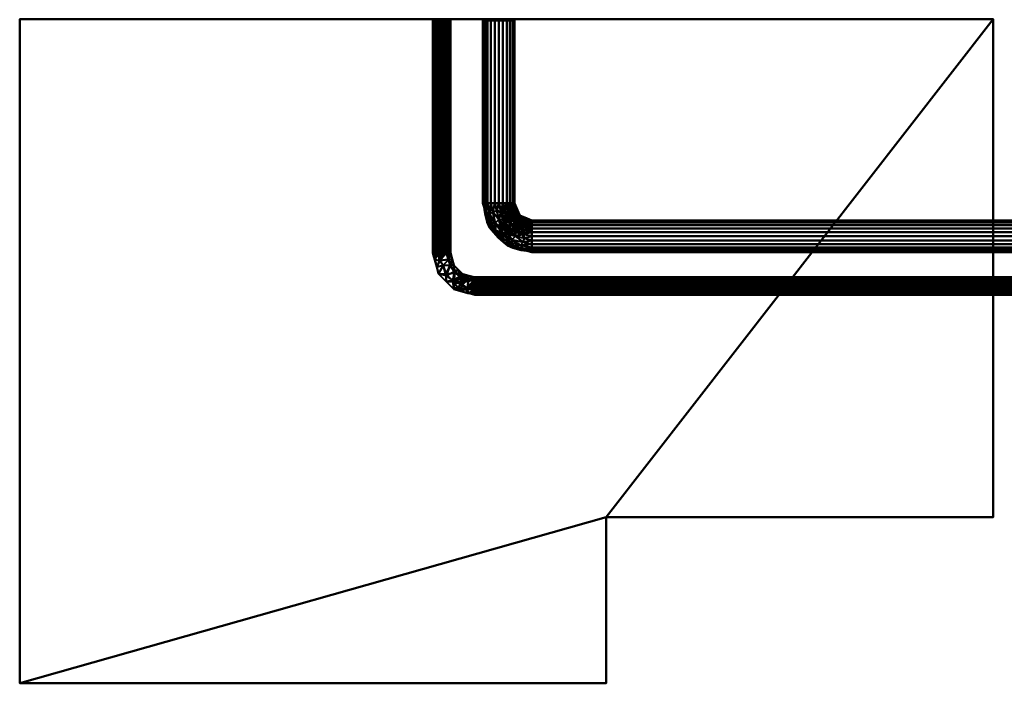
# Model space of a CAD drawing. Units: millimetres. Extents: x -890 to 1066, y -875 to 275.
# Drawn here: x -890 to 0, y -875 to -276 of the extents above; entities that cross this region are included whole.
import ezdxf

# ---------------------------------------------------------------- set-up
doc = ezdxf.new("R2010")
doc.units = ezdxf.units.MM
doc.layers.add('M-EQPT', color=2, linetype='Continuous', lineweight=30)

# ---------------------------------------------------------------- blocks, each defined once
blk = doc.blocks.new('PQHY-P300YLM-A _59466-_3D_0')
at = {"layer": 'M-EQPT', "lineweight": 40}
mesh = blk.add_polyface(dxfattribs=at)
corners = [(440, -275, 1100), (-440, -275, 1100), (-440, -875, 1100), (90, -875, 1100), (90, -725, 1100), (440, -725, 1100)]
mesh.append_faces([[corners[k] for k in face] for face in [(4, 2, 3)]], dxfattribs={"vtx0": -1})
mesh.append_faces([[corners[k] for k in face] for face in [(1, 2, 4, 0)]], dxfattribs={"vtx1": -1, "vtx2": -1})
mesh.append_faces([[corners[k] for k in face] for face in [(4, 5, 0)]], dxfattribs={"vtx2": -1})
mesh = blk.add_polyface(dxfattribs=at)
corners = [(440, -275), (440, -725), (90, -725), (90, -875), (-440, -875), (-440, -275)]
mesh.append_faces([[corners[k] for k in face] for face in [(4, 2, 3)]], dxfattribs={"vtx0": -1})
mesh.append_faces([[corners[k] for k in face] for face in [(2, 4, 5, 0)]], dxfattribs={"vtx0": -1, "vtx3": -1})
mesh.append_faces([[corners[k] for k in face] for face in [(1, 2, 0)]], dxfattribs={"vtx1": -1})
mesh = blk.add_polyface(dxfattribs=at)
corners = [(-440, -875, 1100), (-440, -275, 1100), (-440, -275), (-440, -875)]
mesh.append_faces([[corners[k] for k in face] for face in [(0, 1, 2, 3)]])
mesh = blk.add_polyface(dxfattribs=at)
corners = [(440, -275, 1100), (440, -725, 1100), (440, -725), (440, -275)]
mesh.append_faces([[corners[k] for k in face] for face in [(0, 1, 2, 3)]])
mesh = blk.add_polyface(dxfattribs=at)
corners = [(90, -725, 1100), (90, -875, 1100), (90, -875), (90, -725)]
mesh.append_faces([[corners[k] for k in face] for face in [(0, 1, 2, 3)]])
mesh = blk.add_polyface(dxfattribs=at)
corners = [(440, -725, 1100), (90, -725, 1100), (90, -725), (440, -725)]
mesh.append_faces([[corners[k] for k in face] for face in [(0, 1, 2, 3)]])
mesh = blk.add_polyface(dxfattribs=at)
corners = [(90, -875, 1100), (-440, -875, 1100), (-440, -875), (90, -875)]
mesh.append_faces([[corners[k] for k in face] for face in [(0, 1, 2, 3)]])

msp = doc.modelspace()

# ---------------------------------------------------------------- block references
at = {"layer": 'M-EQPT', "lineweight": 40}
msp.add_blockref('PQHY-P300YLM-A _59466-_3D_0', (-450, 0), dxfattribs=at)

# ---------------------------------------------------------------- meshes
mesh = msp.add_polyface(dxfattribs=at)
corners = [(-516.17, -276.25, 136.12), (-515.38, -276.25, 134.21), (-514.11, -276.25, 132.56), (-512.47, -276.25, 131.3), (-510.55, -276.25, 130.51), (-508.5, -276.25, 130.24), (-506.44, -276.25, 130.51), (-504.53, -276.25, 131.3), (-502.89, -276.25, 132.56), (-501.62, -276.25, 134.21), (-500.83, -276.25, 136.12), (-500.56, -276.25, 138.18), (-500.83, -276.25, 140.23), (-501.62, -276.25, 142.15), (-502.89, -276.25, 143.79), (-504.53, -276.25, 145.05), (-506.44, -276.25, 145.85), (-508.5, -276.25, 146.12), (-510.55, -276.25, 145.85), (-512.47, -276.25, 145.05), (-514.11, -276.25, 143.79), (-515.38, -276.25, 142.15), (-516.17, -276.25, 140.23), (-516.44, -276.25, 138.18)]
mesh.append_faces([[corners[k] for k in face] for face in [(21, 0, 23, 22)]], dxfattribs={"vtx0": -1})
mesh.append_faces([[corners[k] for k in face] for face in [(7, 0, 11, 9), (21, 15, 11, 0)]], dxfattribs={"vtx0": -1, "vtx1": -1, "vtx2": -1, "vtx3": -1})
mesh.append_faces([[corners[k] for k in face] for face in [(0, 5, 4)]], dxfattribs={"vtx0": -1, "vtx2": -1})
mesh.append_faces([[corners[k] for k in face] for face in [(21, 18, 17, 15)]], dxfattribs={"vtx0": -1, "vtx2": -1, "vtx3": -1})
mesh.append_faces([[corners[k] for k in face] for face in [(8, 7, 9), (1, 0, 2), (14, 13, 15), (16, 15, 17)]], dxfattribs={"vtx1": -1})
mesh.append_faces([[corners[k] for k in face] for face in [(3, 2, 0, 4), (12, 11, 15, 13)]], dxfattribs={"vtx1": -1, "vtx2": -1})
mesh.append_faces([[corners[k] for k in face] for face in [(11, 10, 9)]], dxfattribs={"vtx2": -1})
mesh.append_faces([[corners[k] for k in face] for face in [(7, 6, 5, 0)]], dxfattribs={"vtx2": -1, "vtx3": -1})
mesh.append_faces([[corners[k] for k in face] for face in [(21, 20, 19, 18)]], dxfattribs={"vtx3": -1})
mesh = msp.add_polyface(dxfattribs=at)
corners = [(-500.56, -276.25, 138.18), (-500.83, -276.25, 140.23), (-501.62, -276.25, 142.15), (-502.89, -276.25, 143.79), (-504.53, -276.25, 145.05), (-506.44, -276.25, 145.85), (-508.5, -276.25, 146.12), (-510.55, -276.25, 145.85), (-512.47, -276.25, 145.05), (-514.11, -276.25, 143.79), (-515.38, -276.25, 142.15), (-516.17, -276.25, 140.23), (-516.44, -276.25, 138.18), (-516.44, -486.25, 138.18), (-516.17, -486.25, 140.23), (-515.38, -486.25, 142.15), (-514.11, -486.25, 143.79), (-512.47, -486.25, 145.05), (-510.55, -486.25, 145.85), (-508.5, -486.25, 146.12), (-506.44, -486.25, 145.85), (-504.53, -486.25, 145.05), (-502.89, -486.25, 143.79), (-501.62, -486.25, 142.15), (-500.83, -486.25, 140.23), (-500.56, -486.25, 138.18)]
mesh.append_faces([[corners[k] for k in face] for face in [(11, 14, 15, 10), (9, 16, 17, 8), (10, 15, 16, 9)]], dxfattribs={"vtx0": -1, "vtx2": -1})
mesh.append_faces([[corners[k] for k in face] for face in [(13, 14, 11, 12)]], dxfattribs={"vtx1": -1})
mesh.append_faces([[corners[k] for k in face] for face in [(17, 18, 7, 8), (6, 7, 18, 19), (21, 22, 3, 4), (20, 21, 4, 5), (23, 24, 1, 2), (22, 23, 2, 3), (19, 20, 5, 6)]], dxfattribs={"vtx1": -1, "vtx3": -1})
mesh.append_faces([[corners[k] for k in face] for face in [(24, 25, 0, 1)]], dxfattribs={"vtx3": -1})
mesh = msp.add_polyface(dxfattribs=at)
corners = [(-516.44, -276.25, 138.18), (-516.17, -276.25, 136.12), (-515.38, -276.25, 134.21), (-514.11, -276.25, 132.56), (-512.47, -276.25, 131.3), (-510.55, -276.25, 130.51), (-508.5, -276.25, 130.24), (-506.44, -276.25, 130.51), (-504.53, -276.25, 131.3), (-502.89, -276.25, 132.56), (-501.62, -276.25, 134.21), (-500.83, -276.25, 136.12), (-500.56, -276.25, 138.18), (-500.56, -486.25, 138.18), (-500.83, -486.25, 136.12), (-501.62, -486.25, 134.21), (-502.89, -486.25, 132.56), (-504.53, -486.25, 131.3), (-506.44, -486.25, 130.51), (-508.5, -486.25, 130.24), (-510.55, -486.25, 130.51), (-512.47, -486.25, 131.3), (-514.11, -486.25, 132.56), (-515.38, -486.25, 134.21), (-516.17, -486.25, 136.12), (-516.44, -486.25, 138.18)]
mesh.append_faces([[corners[k] for k in face] for face in [(11, 14, 15, 10), (8, 17, 18, 7), (19, 6, 7, 18), (20, 5, 6, 19)]], dxfattribs={"vtx0": -1, "vtx2": -1})
mesh.append_faces([[corners[k] for k in face] for face in [(16, 17, 8, 9), (15, 16, 9, 10), (21, 22, 3, 4), (20, 21, 4, 5), (23, 24, 1, 2), (22, 23, 2, 3)]], dxfattribs={"vtx1": -1, "vtx3": -1})
mesh.append_faces([[corners[k] for k in face] for face in [(12, 13, 14, 11)]], dxfattribs={"vtx2": -1})
mesh.append_faces([[corners[k] for k in face] for face in [(24, 25, 0, 1)]], dxfattribs={"vtx3": -1})
mesh = msp.add_polyface(dxfattribs=at)
corners = [(-470.75, -276.25, 102.48), (-469.32, -276.25, 99.03), (-467.05, -276.25, 96.07), (-464.09, -276.25, 93.8), (-460.64, -276.25, 92.37), (-456.94, -276.25, 91.89), (-453.24, -276.25, 92.37), (-449.8, -276.25, 93.8), (-446.84, -276.25, 96.07), (-444.57, -276.25, 99.03), (-443.14, -276.25, 102.48), (-442.65, -276.25, 106.18), (-443.14, -276.25, 109.88), (-444.57, -276.25, 113.32), (-446.84, -276.25, 116.28), (-449.8, -276.25, 118.55), (-453.24, -276.25, 119.98), (-456.94, -276.25, 120.47), (-460.64, -276.25, 119.98), (-464.09, -276.25, 118.55), (-467.05, -276.25, 116.28), (-469.32, -276.25, 113.32), (-470.75, -276.25, 109.88), (-471.23, -276.25, 106.18)]
mesh.append_faces([[corners[k] for k in face] for face in [(7, 10, 9, 8), (0, 3, 2, 1), (18, 21, 20, 19), (10, 12, 11)]], dxfattribs={"vtx0": -1})
mesh.append_faces([[corners[k] for k in face] for face in [(3, 10, 5, 4)]], dxfattribs={"vtx0": -1, "vtx1": -1})
mesh.append_faces([[corners[k] for k in face] for face in [(10, 3, 0, 21)]], dxfattribs={"vtx0": -1, "vtx1": -1, "vtx2": -1, "vtx3": -1})
mesh.append_faces([[corners[k] for k in face] for face in [(14, 10, 17, 16)]], dxfattribs={"vtx0": -1, "vtx1": -1, "vtx3": -1})
mesh.append_faces([[corners[k] for k in face] for face in [(21, 18, 17, 10)]], dxfattribs={"vtx0": -1, "vtx2": -1, "vtx3": -1})
mesh.append_faces([[corners[k] for k in face] for face in [(13, 12, 10, 14)]], dxfattribs={"vtx1": -1, "vtx2": -1})
mesh.append_faces([[corners[k] for k in face] for face in [(16, 15, 14)]], dxfattribs={"vtx2": -1})
mesh.append_faces([[corners[k] for k in face] for face in [(7, 6, 5, 10)]], dxfattribs={"vtx2": -1, "vtx3": -1})
mesh.append_faces([[corners[k] for k in face] for face in [(0, 23, 22, 21)]], dxfattribs={"vtx3": -1})
mesh = msp.add_polyface(dxfattribs=at)
corners = [(-442.65, -276.25, 106.18), (-443.14, -276.25, 109.88), (-444.57, -276.25, 113.32), (-446.84, -276.25, 116.28), (-449.8, -276.25, 118.55), (-453.24, -276.25, 119.98), (-456.94, -276.25, 120.47), (-460.64, -276.25, 119.98), (-464.09, -276.25, 118.55), (-467.05, -276.25, 116.28), (-469.32, -276.25, 113.32), (-470.75, -276.25, 109.88), (-471.23, -276.25, 106.18), (-471.23, -441.25, 106.18), (-470.75, -441.25, 109.88), (-469.32, -441.25, 113.32), (-467.05, -441.25, 116.28), (-464.09, -441.25, 118.55), (-460.64, -441.25, 119.98), (-456.94, -441.25, 120.47), (-453.24, -441.25, 119.98), (-449.8, -441.25, 118.55), (-446.84, -441.25, 116.28), (-444.57, -441.25, 113.32), (-443.14, -441.25, 109.88), (-442.65, -441.25, 106.18)]
mesh.append_faces([[corners[k] for k in face] for face in [(13, 14, 11, 12)]], dxfattribs={"vtx1": -1})
mesh.append_faces([[corners[k] for k in face] for face in [(14, 15, 10, 11), (16, 17, 8, 9), (15, 16, 9, 10), (17, 18, 7, 8), (6, 7, 18, 19), (20, 21, 4, 5), (21, 22, 3, 4), (23, 24, 1, 2), (22, 23, 2, 3), (19, 20, 5, 6)]], dxfattribs={"vtx1": -1, "vtx3": -1})
mesh.append_faces([[corners[k] for k in face] for face in [(24, 25, 0, 1)]], dxfattribs={"vtx3": -1})
mesh = msp.add_polyface(dxfattribs=at)
corners = [(-471.23, -276.25, 106.18), (-470.75, -276.25, 102.48), (-469.32, -276.25, 99.03), (-467.05, -276.25, 96.07), (-464.09, -276.25, 93.8), (-460.64, -276.25, 92.37), (-456.94, -276.25, 91.89), (-453.24, -276.25, 92.37), (-449.8, -276.25, 93.8), (-446.84, -276.25, 96.07), (-444.57, -276.25, 99.03), (-443.14, -276.25, 102.48), (-442.65, -276.25, 106.18), (-442.65, -441.25, 106.18), (-443.14, -441.25, 102.48), (-444.57, -441.25, 99.03), (-446.84, -441.25, 96.07), (-449.8, -441.25, 93.8), (-453.24, -441.25, 92.37), (-456.94, -441.25, 91.89), (-460.64, -441.25, 92.37), (-464.09, -441.25, 93.8), (-467.05, -441.25, 96.07), (-469.32, -441.25, 99.03), (-470.75, -441.25, 102.48), (-471.23, -441.25, 106.18)]
mesh.append_faces([[corners[k] for k in face] for face in [(13, 14, 11, 12)]], dxfattribs={"vtx1": -1})
mesh.append_faces([[corners[k] for k in face] for face in [(14, 15, 10, 11), (16, 17, 8, 9), (15, 16, 9, 10), (17, 18, 7, 8), (6, 7, 18, 19), (20, 21, 4, 5), (21, 22, 3, 4), (23, 24, 1, 2), (22, 23, 2, 3), (19, 20, 5, 6)]], dxfattribs={"vtx1": -1, "vtx3": -1})
mesh.append_faces([[corners[k] for k in face] for face in [(24, 25, 0, 1)]], dxfattribs={"vtx3": -1})
mesh = msp.add_polyface(dxfattribs=at)
corners = [(-426.94, -456.96, 106.18), (-438.05, -452.36, 106.18), (-442.65, -441.25, 106.18), (-443.14, -441.25, 109.88), (-444.57, -441.25, 113.32), (-446.84, -441.25, 116.28), (-449.8, -441.25, 118.55), (-453.24, -441.25, 119.98), (-456.94, -441.25, 120.47), (-460.64, -441.25, 119.98), (-464.09, -441.25, 118.55), (-467.05, -441.25, 116.28), (-469.32, -441.25, 113.32), (-470.75, -441.25, 109.88), (-471.23, -441.25, 106.18), (-465.3, -463.4, 106.18), (-449.09, -479.61, 106.18), (-426.94, -485.54, 106.18), (-426.94, -485.06, 109.88), (-426.94, -483.63, 113.32), (-426.94, -481.36, 116.28), (-426.94, -478.4, 118.55), (-426.94, -474.95, 119.98), (-426.94, -471.25, 120.47), (-426.94, -467.55, 119.98), (-426.94, -464.11, 118.55), (-426.94, -461.15, 116.28), (-426.94, -458.88, 113.32), (-426.94, -457.45, 109.88), (-453.88, -468.19, 117.95), (-445.87, -460.18, 120.1), (-465.72, -458.17, 113.43), (-443.86, -480.03, 113.43), (-440.31, -455.93, 116.24), (-441.82, -471.19, 120.05), (-456.88, -456.14, 120.05), (-467.58, -454.9, 106.18), (-440.59, -481.89, 106.18), (-447.03, -450.88, 118.2), (-436.66, -464.93, 119.77), (-441.83, -450.01, 112.68), (-435.19, -456.39, 112.62), (-465.06, -451.6, 116.85), (-437.29, -479.38, 116.85), (-469.38, -451.07, 110.7), (-436.76, -483.69, 110.7), (-454.66, -450.17, 120.44), (-433.74, -462.15, 118), (-434.48, -469.21, 120.43), (-444.97, -447.82, 115.52), (-439.99, -447.69, 106.18), (-439.86, -450.87, 109.51), (-433.37, -454.3, 106.18), (-462.27, -449.17, 119.05), (-460.13, -459.44, 118.12), (-434.86, -476.58, 119.05), (-445.13, -474.44, 118.12), (-467.98, -449.22, 114.23), (-434.91, -482.29, 114.23), (-451.27, -448.11, 119.66), (-459.92, -465.76, 115.19), (-457.19, -471.5, 106.18), (-461.8, -467.43, 110.6), (-452.16, -473.96, 114.92), (-433.06, -459.4, 115.48), (-452.55, -476.55, 110.54), (-440.81, -460.13, 118.86), (-442.21, -466.03, 120.44), (-450.31, -462.12, 120.41), (-433.94, -473.08, 120.23), (-458.77, -448.25, 120.23), (-469.4, -448.08, 106.18), (-433.76, -483.71, 106.18), (-450.59, -454.78, 120.2), (-446.97, -455.43, 119.38), (-443.63, -455.6, 118.03), (-443.75, -452.34, 116.52), (-467.33, -458.64, 109.19), (-444.33, -481.64, 109.19), (-453.22, -456.4, 120.46), (-442.2, -445.82, 108.66), (-453.93, -463.52, 119.57), (-448.59, -469.37, 119.37), (-446.66, -467.12, 120.24), (-448.24, -445.47, 117.82), (-431.1, -465.88, 119.56), (-443.48, -445.13, 112.09), (-439.45, -454.2, 113.94), (-435.14, -455.11, 109.5), (-444.78, -477.46, 116.02), (-463.15, -459, 116.06), (-462.77, -464.17, 113.04), (-458.42, -469.91, 112.97), (-457.54, -472.37, 110.43), (-461.25, -467.45, 106.18), (-455.51, -469.64, 116.1), (-437.07, -459.36, 117.07), (-453.14, -475.56, 106.18), (-441.42, -462.63, 119.84)]
mesh.append_faces([[corners[k] for k in face] for face in [(6, 84, 5), (10, 53, 9), (1, 88, 52), (36, 44, 71), (8, 46, 7), (37, 78, 16), (72, 45, 37), (2, 80, 50)]], dxfattribs={"vtx0": -1, "vtx1": -1})
mesh.append_faces([[corners[k] for k in face] for face in [(44, 57, 12), (44, 36, 77), (73, 46, 79), (77, 62, 91), (71, 44, 13), (53, 54, 35), (42, 53, 10), (8, 70, 46), (92, 93, 65), (60, 29, 54), (24, 85, 48), (49, 76, 40), (83, 81, 82), (67, 30, 68), (49, 40, 86), (21, 55, 43), (58, 32, 45), (45, 78, 37), (33, 64, 87), (58, 45, 19), (90, 54, 42), (89, 43, 56), (1, 51, 88), (39, 67, 48), (26, 64, 47), (96, 75, 66), (66, 39, 47), (85, 47, 39), (45, 72, 18), (64, 96, 47), (59, 7, 46), (43, 55, 56), (57, 31, 42), (73, 79, 68), (74, 59, 73), (98, 66, 30), (39, 98, 67), (69, 48, 34), (84, 49, 5), (38, 75, 76), (80, 40, 51), (80, 51, 50), (51, 40, 87), (54, 53, 42), (70, 53, 35), (31, 91, 90), (54, 29, 81), (69, 55, 22), (34, 82, 56), (34, 56, 55), (29, 95, 56), (31, 57, 44), (42, 11, 57), (20, 43, 58), (32, 58, 43), (73, 59, 46), (84, 59, 38), (63, 65, 32), (95, 29, 60), (91, 60, 90), (62, 77, 15), (93, 97, 65), (92, 60, 91), (89, 32, 43), (27, 41, 64), (64, 41, 87), (65, 63, 92), (78, 65, 16), (96, 66, 47), (74, 75, 38), (73, 68, 30), (34, 48, 67), (81, 68, 35), (67, 68, 83), (48, 69, 23), (55, 69, 34), (53, 70, 9), (46, 70, 35), (74, 73, 30), (66, 74, 30), (59, 74, 38), (66, 75, 74), (76, 75, 33), (76, 33, 87), (38, 76, 49), (31, 44, 77), (45, 32, 78), (65, 78, 32), (46, 35, 79), (35, 68, 79), (80, 3, 86), (54, 81, 35), (82, 81, 29), (56, 82, 29), (83, 82, 34), (67, 83, 34), (81, 83, 68), (59, 84, 6), (49, 84, 38), (47, 85, 25), (48, 85, 39), (49, 86, 4), (80, 86, 40), (51, 87, 41), (76, 87, 40), (51, 41, 88), (28, 88, 41), (56, 63, 89), (63, 32, 89), (31, 90, 42), (60, 54, 90), (77, 91, 31), (92, 91, 62), (92, 62, 93), (95, 92, 63), (93, 62, 94), (67, 98, 30), (92, 95, 60), (56, 95, 63), (64, 33, 96), (96, 33, 75), (39, 66, 98)]], dxfattribs={"vtx0": -1, "vtx1": -1, "vtx2": -1})
mesh.append_faces([[corners[k] for k in face] for face in [(57, 11, 12), (42, 10, 11), (77, 36, 15), (59, 6, 7), (51, 1, 50), (43, 20, 21), (80, 2, 3), (55, 21, 22), (44, 12, 13), (86, 3, 4), (85, 24, 25), (62, 15, 94)]], dxfattribs={"vtx0": -1, "vtx2": -1})
mesh.append_faces([[corners[k] for k in face] for face in [(93, 94, 61, 97)]], dxfattribs={"vtx0": -1, "vtx3": -1})
mesh.append_faces([[corners[k] for k in face] for face in [(8, 9, 70), (27, 28, 41), (4, 5, 49), (22, 23, 69), (23, 24, 48), (18, 19, 45), (28, 0, 88), (25, 26, 47), (19, 20, 58), (26, 27, 64), (0, 52, 88), (97, 16, 65)]], dxfattribs={"vtx1": -1, "vtx2": -1})
mesh.append_faces([[corners[k] for k in face] for face in [(13, 14, 71), (72, 17, 18)]], dxfattribs={"vtx2": -1})
mesh = msp.add_polyface(dxfattribs=at)
corners = [(-426.94, -485.54, 106.18), (-449.09, -479.61, 106.18), (-465.3, -463.4, 106.18), (-471.23, -441.25, 106.18), (-470.75, -441.25, 102.48), (-469.32, -441.25, 99.03), (-467.05, -441.25, 96.07), (-464.09, -441.25, 93.8), (-460.64, -441.25, 92.37), (-456.94, -441.25, 91.89), (-453.24, -441.25, 92.37), (-449.8, -441.25, 93.8), (-446.84, -441.25, 96.07), (-444.57, -441.25, 99.03), (-443.14, -441.25, 102.48), (-442.65, -441.25, 106.18), (-438.05, -452.36, 106.18), (-426.94, -456.96, 106.18), (-426.94, -457.45, 102.48), (-426.94, -458.88, 99.03), (-426.94, -461.15, 96.07), (-426.94, -464.11, 93.8), (-426.94, -467.55, 92.37), (-426.94, -471.25, 91.89), (-426.94, -474.95, 92.37), (-426.94, -478.4, 93.8), (-426.94, -481.36, 96.07), (-426.94, -483.63, 99.03), (-426.94, -485.06, 102.48), (-453.88, -468.19, 94.4), (-445.87, -460.18, 92.26), (-465.72, -458.17, 98.92), (-443.86, -480.03, 98.92), (-441.62, -454.62, 96.12), (-456.88, -456.14, 92.31), (-441.82, -471.19, 92.31), (-467.58, -454.9, 106.18), (-440.59, -481.89, 106.18), (-436.57, -461.34, 94.16), (-450.62, -450.97, 92.58), (-435.7, -456.14, 99.67), (-442.08, -449.5, 99.74), (-465.06, -451.6, 95.5), (-437.29, -479.38, 95.5), (-469.38, -451.07, 101.65), (-436.76, -483.69, 101.65), (-435.86, -468.97, 91.91), (-447.84, -448.05, 94.35), (-454.9, -448.79, 91.92), (-433.5, -459.28, 96.83), (-439.99, -447.69, 106.18), (-439.86, -450.87, 102.82), (-433.37, -454.3, 106.18), (-462.27, -449.17, 93.3), (-460.13, -459.44, 94.23), (-434.86, -476.58, 93.3), (-445.13, -474.44, 94.23), (-467.98, -449.22, 98.13), (-434.91, -482.29, 98.13), (-433.8, -465.58, 92.69), (-459.92, -465.76, 97.16), (-457.19, -471.5, 106.18), (-461.8, -467.43, 101.75), (-452.16, -473.96, 97.43), (-445.09, -447.37, 96.88), (-452.55, -476.55, 101.82), (-445.82, -455.12, 93.49), (-451.72, -456.52, 91.92), (-447.81, -464.62, 91.95), (-458.77, -448.25, 92.12), (-433.94, -473.08, 92.12), (-469.4, -448.08, 106.18), (-433.76, -483.71, 106.18), (-440.47, -464.9, 92.16), (-441.12, -461.28, 92.97), (-441.29, -457.94, 94.33), (-438.03, -458.06, 95.84), (-467.33, -458.64, 103.17), (-444.33, -481.64, 103.17), (-442.09, -467.53, 91.89), (-442.2, -445.83, 103.69), (-449.21, -468.24, 92.78), (-455.06, -462.9, 92.98), (-452.81, -460.97, 92.11), (-431.16, -462.55, 94.54), (-451.57, -445.41, 92.8), (-430.82, -457.79, 100.26), (-433.57, -455.93, 102.83), (-439.89, -453.76, 98.41), (-444.78, -477.46, 96.34), (-463.22, -458.98, 96.36), (-462.77, -464.17, 99.31), (-458.42, -469.91, 99.38), (-457.54, -472.37, 101.92), (-461.25, -467.45, 106.18), (-455.51, -469.64, 96.25), (-445.05, -451.38, 95.29), (-453.14, -475.56, 106.18), (-448.31, -455.73, 92.51)]
mesh.append_faces([[corners[k] for k in face] for face in [(10, 48, 9), (25, 55, 24), (37, 45, 72), (21, 84, 20), (26, 43, 25), (16, 51, 50), (23, 46, 22), (36, 77, 2), (71, 44, 36), (15, 80, 14)]], dxfattribs={"vtx0": -1, "vtx1": -1})
mesh.append_faces([[corners[k] for k in face] for face in [(91, 31, 90), (18, 86, 87), (23, 70, 46), (12, 64, 47), (45, 58, 27), (39, 47, 66), (10, 85, 48), (39, 85, 47), (77, 36, 44), (83, 81, 82), (57, 44, 5), (31, 44, 57), (44, 71, 4), (39, 67, 48), (89, 56, 43), (69, 53, 8), (55, 56, 35), (93, 92, 65), (90, 54, 60), (91, 90, 60), (76, 40, 49), (49, 40, 86), (67, 30, 68), (42, 7, 53), (55, 25, 43), (59, 22, 46), (33, 64, 88), (37, 78, 45), (72, 45, 28), (96, 75, 66), (42, 53, 54), (64, 96, 47), (58, 32, 43), (73, 79, 68), (74, 59, 73), (98, 66, 30), (39, 98, 67), (69, 48, 34), (84, 49, 20), (38, 75, 76), (41, 14, 80), (50, 51, 80), (88, 51, 40), (87, 51, 16), (34, 82, 54), (34, 54, 53), (54, 29, 60), (56, 55, 43), (70, 55, 35), (89, 43, 32), (56, 29, 81), (6, 42, 57), (31, 57, 42), (32, 58, 45), (43, 26, 58), (73, 59, 46), (84, 59, 38), (29, 95, 60), (91, 92, 62), (32, 65, 63), (93, 94, 62), (77, 62, 2), (63, 95, 56), (65, 32, 78), (13, 41, 64), (64, 41, 88), (65, 78, 1), (92, 93, 62), (96, 66, 47), (74, 75, 38), (73, 68, 30), (34, 48, 67), (81, 68, 35), (67, 68, 83), (48, 69, 9), (53, 69, 34), (55, 70, 24), (46, 70, 35), (73, 46, 79), (74, 73, 30), (66, 74, 30), (59, 74, 38), (66, 75, 74), (76, 75, 33), (76, 33, 88), (38, 76, 49), (44, 31, 77), (77, 31, 91), (32, 45, 78), (46, 35, 79), (35, 68, 79), (41, 80, 51), (56, 81, 35), (82, 81, 29), (54, 82, 29), (83, 82, 34), (67, 83, 34), (81, 83, 68), (59, 84, 21), (49, 84, 38), (47, 85, 11), (48, 85, 39), (49, 86, 19), (87, 86, 40), (51, 87, 40), (51, 88, 41), (76, 88, 40), (32, 63, 89), (63, 56, 89), (31, 42, 90), (54, 90, 42), (92, 91, 60), (77, 91, 62), (95, 92, 60), (65, 92, 63), (93, 65, 97), (56, 95, 29), (92, 95, 63), (64, 33, 96), (96, 33, 75), (67, 98, 30), (39, 66, 98)]], dxfattribs={"vtx0": -1, "vtx1": -1, "vtx2": -1})
mesh.append_faces([[corners[k] for k in face] for face in [(42, 6, 7), (45, 27, 28), (69, 8, 9), (53, 7, 8), (78, 37, 1), (87, 17, 18), (87, 52, 17), (65, 1, 97)]], dxfattribs={"vtx0": -1, "vtx2": -1})
mesh.append_faces([[corners[k] for k in face] for face in [(93, 97, 61, 94)]], dxfattribs={"vtx0": -1, "vtx3": -1})
mesh.append_faces([[corners[k] for k in face] for face in [(13, 14, 41), (10, 11, 85), (4, 5, 44), (5, 6, 57), (15, 50, 80), (11, 12, 47), (19, 20, 49), (21, 22, 59), (23, 24, 70), (26, 27, 58), (16, 52, 87), (18, 19, 86), (12, 13, 64), (94, 2, 62)]], dxfattribs={"vtx1": -1, "vtx2": -1})
mesh.append_faces([[corners[k] for k in face] for face in [(28, 0, 72), (71, 3, 4)]], dxfattribs={"vtx2": -1})
mesh = msp.add_polyface(dxfattribs=at)
corners = [(-426.94, -456.96, 106.18), (-426.94, -457.45, 109.88), (-426.94, -458.88, 113.32), (-426.94, -461.15, 116.28), (-426.94, -464.11, 118.55), (-426.94, -467.55, 119.98), (-426.94, -471.25, 120.47), (-426.94, -474.95, 119.98), (-426.94, -478.4, 118.55), (-426.94, -481.36, 116.28), (-426.94, -483.63, 113.32), (-426.94, -485.06, 109.88), (-426.94, -485.54, 106.18), (525, -485.54, 106.18), (525, -485.06, 109.88), (525, -483.63, 113.32), (525, -481.36, 116.28), (525, -478.4, 118.55), (525, -474.95, 119.98), (525, -471.25, 120.47), (525, -467.55, 119.98), (525, -464.11, 118.55), (525, -461.15, 116.28), (525, -458.88, 113.32), (525, -457.45, 109.88), (525, -456.96, 106.18)]
mesh.append_faces([[corners[k] for k in face] for face in [(13, 14, 11, 12)]], dxfattribs={"vtx1": -1})
mesh.append_faces([[corners[k] for k in face] for face in [(14, 15, 10, 11), (16, 17, 8, 9), (15, 16, 9, 10), (17, 18, 7, 8), (6, 7, 18, 19), (20, 21, 4, 5), (21, 22, 3, 4), (23, 24, 1, 2), (22, 23, 2, 3), (19, 20, 5, 6)]], dxfattribs={"vtx1": -1, "vtx3": -1})
mesh.append_faces([[corners[k] for k in face] for face in [(24, 25, 0, 1)]], dxfattribs={"vtx3": -1})
mesh = msp.add_polyface(dxfattribs=at)
corners = [(-426.94, -485.54, 106.18), (-426.94, -485.06, 102.48), (-426.94, -483.63, 99.03), (-426.94, -481.36, 96.07), (-426.94, -478.4, 93.8), (-426.94, -474.95, 92.37), (-426.94, -471.25, 91.89), (-426.94, -467.55, 92.37), (-426.94, -464.11, 93.8), (-426.94, -461.15, 96.07), (-426.94, -458.88, 99.03), (-426.94, -457.45, 102.48), (-426.94, -456.96, 106.18), (525, -456.96, 106.18), (525, -457.45, 102.48), (525, -458.88, 99.03), (525, -461.15, 96.07), (525, -464.11, 93.8), (525, -467.55, 92.37), (525, -471.25, 91.89), (525, -474.95, 92.37), (525, -478.4, 93.8), (525, -481.36, 96.07), (525, -483.63, 99.03), (525, -485.06, 102.48), (525, -485.54, 106.18)]
mesh.append_faces([[corners[k] for k in face] for face in [(14, 15, 10, 11), (16, 17, 8, 9), (15, 16, 9, 10), (17, 18, 7, 8), (6, 7, 18, 19), (20, 21, 4, 5), (21, 22, 3, 4), (23, 24, 1, 2), (22, 23, 2, 3), (19, 20, 5, 6)]], dxfattribs={"vtx1": -1, "vtx3": -1})
mesh.append_faces([[corners[k] for k in face] for face in [(12, 13, 14, 11)]], dxfattribs={"vtx2": -1})
mesh.append_faces([[corners[k] for k in face] for face in [(24, 25, 0, 1)]], dxfattribs={"vtx3": -1})
mesh = msp.add_polyface(dxfattribs=at)
corners = [(-478.5, -508.31, 138.18), (-489.53, -505.36, 138.18), (-497.6, -497.28, 138.18), (-500.56, -486.25, 138.18), (-500.83, -486.25, 140.23), (-501.62, -486.25, 142.15), (-502.89, -486.25, 143.79), (-504.53, -486.25, 145.05), (-506.44, -486.25, 145.85), (-508.5, -486.25, 146.12), (-510.55, -486.25, 145.85), (-512.47, -486.25, 145.05), (-514.11, -486.25, 143.79), (-515.38, -486.25, 142.15), (-516.17, -486.25, 140.23), (-516.44, -486.25, 138.18), (-511.36, -505.22, 138.18), (-497.47, -519.11, 138.18), (-478.5, -524.19, 138.18), (-478.5, -523.92, 140.23), (-478.5, -523.13, 142.15), (-478.5, -521.87, 143.79), (-478.5, -520.22, 145.05), (-478.5, -518.31, 145.85), (-478.5, -516.25, 146.12), (-478.5, -514.2, 145.85), (-478.5, -512.28, 145.05), (-478.5, -510.64, 143.79), (-478.5, -509.38, 142.15), (-478.5, -508.58, 140.23), (-513.03, -498.98, 138.18), (-491.23, -520.78, 138.18), (-514.73, -492.62, 138.18), (-484.87, -522.49, 138.18), (-515.59, -489.44, 138.18), (-481.68, -523.34, 138.18), (-507.18, -497.71, 146.07), (-490.76, -512.97, 146.09), (-499.08, -491.77, 138.18), (-486.98, -518.36, 145.44), (-510.2, -493.09, 145.73), (-504.41, -512.17, 138.18), (-500.86, -497.29, 144.29), (-502.31, -492.15, 143.94), (-504.57, -506.65, 145.49), (-496.86, -503.34, 144.41), (-498.38, -511.04, 145.91), (-492.25, -507.43, 144.54), (-484.01, -506.83, 138.18), (-493.59, -518.35, 143.94), (-493.57, -501.32, 138.18)]
mesh.append_faces([[corners[k] for k in face] for face in [(14, 34, 13), (6, 43, 5), (13, 32, 12), (17, 46, 41), (8, 40, 7), (30, 40, 32), (24, 39, 23), (10, 40, 9), (23, 39, 22), (29, 37, 28), (20, 35, 19), (4, 43, 3), (31, 49, 17), (50, 47, 1)]], dxfattribs={"vtx0": -1, "vtx1": -1})
mesh.append_faces([[corners[k] for k in face] for face in [(45, 44, 46), (40, 11, 32), (30, 36, 40), (42, 44, 45), (43, 40, 36), (45, 2, 42), (47, 50, 45), (43, 42, 38), (7, 40, 43), (49, 39, 37), (29, 48, 37), (39, 33, 22), (44, 41, 46), (42, 36, 44), (47, 46, 37), (47, 45, 46), (17, 49, 46), (37, 48, 47), (36, 42, 43), (31, 39, 49), (44, 36, 16), (39, 27, 37), (46, 49, 37)]], dxfattribs={"vtx0": -1, "vtx1": -1, "vtx2": -1})
mesh.append_faces([[corners[k] for k in face] for face in [(39, 31, 33), (40, 10, 11), (40, 8, 9), (43, 6, 7), (43, 38, 3), (39, 25, 26), (33, 21, 22), (33, 20, 21), (39, 24, 25), (39, 26, 27)]], dxfattribs={"vtx0": -1, "vtx2": -1})
mesh.append_faces([[corners[k] for k in face] for face in [(0, 48, 29)]], dxfattribs={"vtx1": -1})
mesh.append_faces([[corners[k] for k in face] for face in [(30, 16, 36), (11, 12, 32), (34, 32, 13), (2, 38, 42), (48, 1, 47), (33, 35, 20), (4, 5, 43), (27, 28, 37), (16, 41, 44), (50, 2, 45)]], dxfattribs={"vtx1": -1, "vtx2": -1})
mesh.append_faces([[corners[k] for k in face] for face in [(14, 15, 34), (35, 18, 19)]], dxfattribs={"vtx2": -1})
mesh = msp.add_polyface(dxfattribs=at)
corners = [(-478.5, -524.19, 138.18), (-497.47, -519.11, 138.18), (-511.36, -505.22, 138.18), (-516.44, -486.25, 138.18), (-516.17, -486.25, 136.12), (-515.38, -486.25, 134.21), (-514.11, -486.25, 132.56), (-512.47, -486.25, 131.3), (-510.55, -486.25, 130.51), (-508.5, -486.25, 130.24), (-506.44, -486.25, 130.51), (-504.53, -486.25, 131.3), (-502.89, -486.25, 132.56), (-501.62, -486.25, 134.21), (-500.83, -486.25, 136.12), (-500.56, -486.25, 138.18), (-497.6, -497.28, 138.18), (-489.53, -505.36, 138.18), (-478.5, -508.31, 138.18), (-478.5, -508.58, 136.12), (-478.5, -509.38, 134.21), (-478.5, -510.64, 132.56), (-478.5, -512.28, 131.3), (-478.5, -514.2, 130.51), (-478.5, -516.25, 130.24), (-478.5, -518.31, 130.51), (-478.5, -520.22, 131.3), (-478.5, -521.87, 132.56), (-478.5, -523.13, 134.21), (-478.5, -523.92, 136.12), (-491.23, -520.78, 138.18), (-513.03, -498.98, 138.18), (-484.87, -522.49, 138.18), (-514.73, -492.62, 138.18), (-481.68, -523.34, 138.18), (-515.59, -489.44, 138.18), (-507.18, -497.71, 130.29), (-489.96, -514.93, 130.29), (-499.08, -491.77, 138.18), (-484.01, -506.83, 138.18), (-510.2, -493.09, 130.62), (-485.34, -517.96, 130.62), (-504.41, -512.17, 138.18), (-500.86, -497.29, 132.07), (-502.31, -492.15, 132.42), (-496.55, -504.31, 131.61), (-504.61, -505.43, 130.61), (-489.53, -508.61, 132.07), (-484.4, -510.07, 132.42), (-497.67, -512.36, 130.61), (-493.57, -501.32, 138.18)]
mesh.append_faces([[corners[k] for k in face] for face in [(5, 35, 4), (2, 46, 42), (15, 44, 14), (31, 36, 2), (7, 33, 6), (42, 49, 1), (9, 40, 8), (12, 44, 11), (30, 41, 32), (22, 48, 21), (38, 44, 15), (27, 32, 26), (19, 48, 18), (29, 34, 28), (25, 41, 24), (21, 48, 20), (17, 45, 50)]], dxfattribs={"vtx0": -1, "vtx1": -1})
mesh.append_faces([[corners[k] for k in face] for face in [(45, 47, 49), (40, 11, 44), (43, 44, 38), (49, 47, 37), (40, 33, 7), (30, 37, 41), (43, 46, 36), (1, 49, 37), (48, 47, 39), (44, 36, 40), (41, 48, 22), (2, 36, 46), (36, 31, 40), (26, 32, 41), (48, 41, 37), (45, 43, 16), (49, 46, 45), (43, 36, 44), (43, 45, 46), (37, 47, 48), (45, 17, 47), (46, 49, 42)]], dxfattribs={"vtx0": -1, "vtx1": -1, "vtx2": -1})
mesh.append_faces([[corners[k] for k in face] for face in [(33, 5, 6), (47, 17, 39), (40, 31, 33), (43, 38, 16), (45, 16, 50), (48, 39, 18), (41, 22, 23), (41, 23, 24), (37, 30, 1)]], dxfattribs={"vtx0": -1, "vtx2": -1})
mesh.append_faces([[corners[k] for k in face] for face in [(9, 10, 40), (12, 13, 44), (33, 35, 5), (19, 20, 48), (7, 8, 40), (10, 11, 40), (34, 32, 28), (25, 26, 41), (27, 28, 32), (13, 14, 44)]], dxfattribs={"vtx1": -1, "vtx2": -1})
mesh.append_faces([[corners[k] for k in face] for face in [(35, 3, 4), (29, 0, 34)]], dxfattribs={"vtx2": -1})
mesh = msp.add_polyface(dxfattribs=at)
corners = [(-478.5, -508.31, 138.18), (-478.5, -508.58, 140.23), (-478.5, -509.38, 142.15), (-478.5, -510.64, 143.79), (-478.5, -512.28, 145.05), (-478.5, -514.2, 145.85), (-478.5, -516.25, 146.12), (-478.5, -518.31, 145.85), (-478.5, -520.22, 145.05), (-478.5, -521.87, 143.79), (-478.5, -523.13, 142.15), (-478.5, -523.92, 140.23), (-478.5, -524.19, 138.18), (481.5, -524.19, 138.18), (481.5, -523.92, 140.23), (481.5, -523.13, 142.15), (481.5, -521.87, 143.79), (481.5, -520.22, 145.05), (481.5, -518.31, 145.85), (481.5, -516.25, 146.12), (481.5, -514.2, 145.85), (481.5, -512.28, 145.05), (481.5, -510.64, 143.79), (481.5, -509.38, 142.15), (481.5, -508.58, 140.23), (481.5, -508.31, 138.18)]
mesh.append_faces([[corners[k] for k in face] for face in [(13, 14, 11, 12)]], dxfattribs={"vtx1": -1})
mesh.append_faces([[corners[k] for k in face] for face in [(14, 15, 10, 11), (16, 17, 8, 9), (15, 16, 9, 10), (17, 18, 7, 8), (6, 7, 18, 19), (20, 21, 4, 5), (21, 22, 3, 4), (23, 24, 1, 2), (22, 23, 2, 3), (19, 20, 5, 6)]], dxfattribs={"vtx1": -1, "vtx3": -1})
mesh.append_faces([[corners[k] for k in face] for face in [(24, 25, 0, 1)]], dxfattribs={"vtx3": -1})
mesh = msp.add_polyface(dxfattribs=at)
corners = [(-478.5, -524.19, 138.18), (-478.5, -523.92, 136.12), (-478.5, -523.13, 134.21), (-478.5, -521.87, 132.56), (-478.5, -520.22, 131.3), (-478.5, -518.31, 130.51), (-478.5, -516.25, 130.24), (-478.5, -514.2, 130.51), (-478.5, -512.28, 131.3), (-478.5, -510.64, 132.56), (-478.5, -509.38, 134.21), (-478.5, -508.58, 136.12), (-478.5, -508.31, 138.18), (481.5, -508.31, 138.18), (481.5, -508.58, 136.12), (481.5, -509.38, 134.21), (481.5, -510.64, 132.56), (481.5, -512.28, 131.3), (481.5, -514.2, 130.51), (481.5, -516.25, 130.24), (481.5, -518.31, 130.51), (481.5, -520.22, 131.3), (481.5, -521.87, 132.56), (481.5, -523.13, 134.21), (481.5, -523.92, 136.12), (481.5, -524.19, 138.18)]
mesh.append_faces([[corners[k] for k in face] for face in [(11, 14, 15, 10), (10, 15, 16, 9)]], dxfattribs={"vtx0": -1, "vtx2": -1})
mesh.append_faces([[corners[k] for k in face] for face in [(13, 14, 11, 12)]], dxfattribs={"vtx1": -1})
mesh.append_faces([[corners[k] for k in face] for face in [(17, 18, 7, 8), (16, 17, 8, 9), (6, 7, 18, 19), (21, 22, 3, 4), (20, 21, 4, 5), (23, 24, 1, 2), (22, 23, 2, 3), (19, 20, 5, 6)]], dxfattribs={"vtx1": -1, "vtx3": -1})
mesh.append_faces([[corners[k] for k in face] for face in [(24, 25, 0, 1)]], dxfattribs={"vtx3": -1})

doc.saveas('drawing.dxf')
